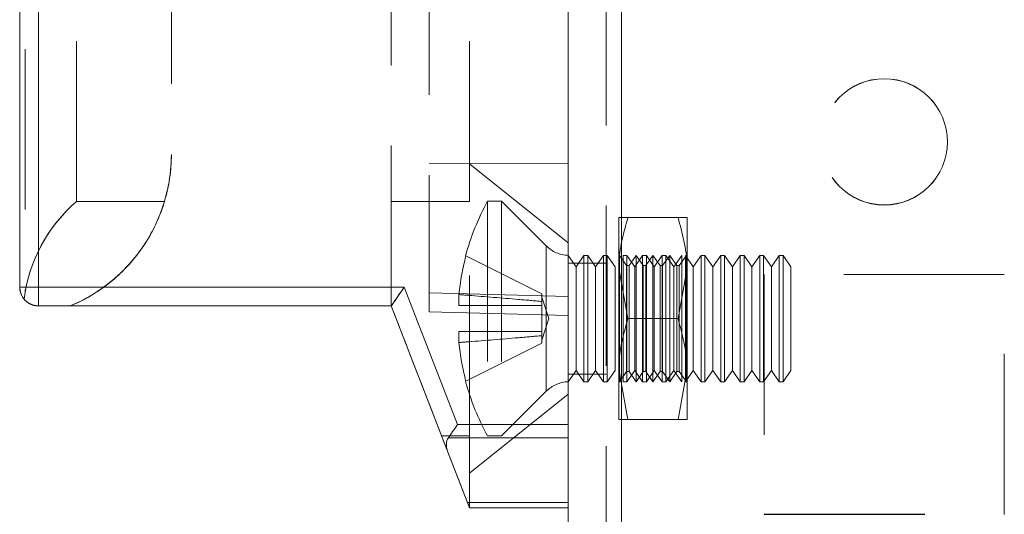
# Model space of a CAD drawing. Units: millimetres. Extents: x -3786 to 4614, y -3385 to 2555.
# Drawn here: x 1350 to 1389, y -1178 to -1159 of the extents above; entities that cross this region are included whole.
import ezdxf

# ---------------------------------------------------------------- set-up
doc = ezdxf.new("R2010")
doc.units = ezdxf.units.MM
doc.header["$LTSCALE"] = 5
doc.linetypes.add('HIDDEN', pattern=[1.905, 1.27, -0.635])

msp = doc.modelspace()

# ---------------------------------------------------------------- linework, layer by layer
at = {"color": 7, "linetype": 'Continuous', "lineweight": 18}
for p, q in [((1371.251, -1970.57, -200.31), (1371.251, 43.73, -200.31)), ((1373.351, -1970.57, -200.31), (1373.351, 43.73, -200.31)), ((1349.551, -1169.167, -200.31), (1349.551, -1150.228, -200.31)), ((1350.301, -1150.228, -200.31), (1350.301, -1169.167, -200.31)), ((1349.551, -1169.167, -200.31), (1350.301, -1169.167, -200.31)), ((1350.301, -1169.167, -200.31), (1364.765, -1169.167, -200.31)), ((1350.301, -1169.917, -200.31), (1350.301, -1169.167, -200.31)), ((1364.765, -1169.167, -200.31), (1366.872, -1174.607, -200.31)), ((1364.251, -1169.917, -200.31), (1350.301, -1169.917, -200.31)), ((1366.479, -1175.667, -200.31), (1364.251, -1169.917, -200.31)), ((1366.872, -1174.607, -200.31), (1371.251, -1174.607, -200.31)), ((1371.251, -1175.137, -200.31), (1366.509, -1175.137, -200.31)), ((1366.479, -1175.667, -200.31), (1367.266, -1177.698, -200.31)), ((1367.266, -1177.698, -200.31), (1371.251, -1177.698, -200.31)), ((1371.251, -1177.917, -200.31), (1367.351, -1177.917, -200.31))]:
    msp.add_line(p, q, dxfattribs=at)
at = {"color": 7, "linetype": 'HIDDEN', "lineweight": 18}
for p, q in [((1372.751, 43.73, -200.31), (1372.751, -1970.57, -200.31)), ((1373.351, -1970.567, -200.31), (1373.351, 43.733, -200.31)), ((1373.351, 43.73, -200.31), (1373.351, -1970.57, -200.31)), ((1373.351, 43.73, -200.31), (1373.351, -1970.567, -200.31)), ((1373.351, -3.417, -200.31), (1373.351, -1923.417, -200.31)), ((1373.351, -1923.417, -200.31), (1373.351, -3.417, -200.31)), ((1373.351, -3.42, -200.31), (1373.351, -1923.42, -200.31)), ((1373.351, -1923.42, -200.31), (1373.351, -3.42, -200.31)), ((1365.751, -1145.687, -200.31), (1365.751, -1169.399, -200.31)), ((1351.801, -1165.779, -200.31), (1351.801, -1150.056, -200.31)), ((1367.351, -1165.779, -200.31), (1367.351, -1150.056, -200.31)), ((1349.771, -1150.228, -200.31), (1349.771, -1169.345, -200.31)), ((1350.301, -1169.167, -200.31), (1350.301, -1150.228, -200.31)), ((1355.551, -1154.767, -200.31), (1355.551, -1163.917, -200.31)), ((1364.251, -1169.917, -200.31), (1364.251, -1154.767, -200.31)), ((1365.751, -1164.267, -200.31), (1371.251, -1164.292, -200.31)), ((1365.751, -1164.267, -200.31), (1371.251, -1164.292, -200.31)), ((1371.251, -1167.417, -200.31), (1367.351, -1164.292, -200.31)), ((1368.062, -1165.767, -200.31), (1368.062, -1175.067, -200.31)), ((1368.612, -1165.767, -200.31), (1368.062, -1165.767, -200.31)), ((1368.612, -1165.767, -200.31), (1368.612, -1175.067, -200.31)), ((1370.382, -1167.537, -200.31), (1368.612, -1165.767, -200.31)), ((1351.801, -1165.779, -200.31), (1355.279, -1165.779, -200.31)), ((1355.279, -1165.779, -200.31), (1351.801, -1165.779, -200.31)), ((1364.251, -1165.779, -200.31), (1367.351, -1165.779, -200.31)), ((1367.351, -1165.779, -200.31), (1364.251, -1165.779, -200.31)), ((1373.251, -1166.417, -200.31), (1373.251, -1168.417, -200.31)), ((1375.594, -1166.417, -200.31), (1373.608, -1166.417, -200.31)), ((1375.594, -1166.417, -200.31), (1373.608, -1166.417, -200.31)), ((1375.951, -1166.417, -200.31), (1375.951, -1168.417, -200.31)), ((1370.382, -1167.549, -200.31), (1370.382, -1173.286, -200.31)), ((1367.202, -1167.937, -200.31), (1370.212, -1169.438, -200.31)), ((1371.562, -1168.362, -200.31), (1371.251, -1167.917, -200.31)), ((1371.874, -1167.917, -200.31), (1371.562, -1168.362, -200.31)), ((1371.874, -1172.917, -200.31), (1371.874, -1167.917, -200.31)), ((1372.024, -1167.917, -200.31), (1371.874, -1167.917, -200.31)), ((1372.024, -1172.917, -200.31), (1372.024, -1167.917, -200.31)), ((1372.335, -1168.362, -200.31), (1372.024, -1167.917, -200.31)), ((1372.647, -1167.917, -200.31), (1372.335, -1168.362, -200.31)), ((1372.647, -1172.917, -200.31), (1372.647, -1167.917, -200.31)), ((1372.796, -1167.917, -200.31), (1372.647, -1167.917, -200.31)), ((1372.796, -1172.917, -200.31), (1372.796, -1167.917, -200.31)), ((1373.108, -1168.362, -200.31), (1372.796, -1167.917, -200.31)), ((1373.264, -1167.935, -200.31), (1373.251, -1167.917, -200.31)), ((1373.276, -1167.917, -200.31), (1373.264, -1167.935, -200.31)), ((1373.264, -1172.899, -200.31), (1373.264, -1167.935, -200.31)), ((1373.276, -1172.917, -200.31), (1373.276, -1167.917, -200.31)), ((1373.556, -1168.317, -200.31), (1373.276, -1167.917, -200.31)), ((1373.419, -1172.917, -200.31), (1373.419, -1167.917, -200.31)), ((1373.569, -1167.917, -200.31), (1373.419, -1167.917, -200.31)), ((1373.569, -1172.917, -200.31), (1373.569, -1167.917, -200.31)), ((1373.881, -1168.362, -200.31), (1373.569, -1167.917, -200.31)), ((1373.939, -1167.917, -200.31), (1373.658, -1168.317, -200.31)), ((1374.192, -1167.917, -200.31), (1373.881, -1168.362, -200.31)), ((1373.939, -1172.917, -200.31), (1373.939, -1167.917, -200.31)), ((1374.219, -1168.317, -200.31), (1373.939, -1167.917, -200.31)), ((1374.192, -1172.917, -200.31), (1374.192, -1167.917, -200.31)), ((1374.342, -1167.917, -200.31), (1374.192, -1167.917, -200.31)), ((1374.601, -1167.917, -200.31), (1374.321, -1168.317, -200.31)), ((1374.342, -1172.917, -200.31), (1374.342, -1167.917, -200.31)), ((1374.653, -1168.362, -200.31), (1374.342, -1167.917, -200.31)), ((1374.601, -1172.917, -200.31), (1374.601, -1167.917, -200.31)), ((1374.881, -1168.317, -200.31), (1374.601, -1167.917, -200.31)), ((1374.965, -1167.917, -200.31), (1374.653, -1168.362, -200.31)), ((1374.965, -1172.917, -200.31), (1374.965, -1167.917, -200.31)), ((1375.114, -1167.917, -200.31), (1374.965, -1167.917, -200.31)), ((1375.263, -1167.917, -200.31), (1374.983, -1168.317, -200.31)), ((1375.114, -1172.917, -200.31), (1375.114, -1167.917, -200.31)), ((1375.426, -1168.362, -200.31), (1375.114, -1167.917, -200.31)), ((1375.263, -1172.917, -200.31), (1375.263, -1167.917, -200.31)), ((1375.543, -1168.317, -200.31), (1375.263, -1167.917, -200.31)), ((1375.738, -1167.917, -200.31), (1375.426, -1168.362, -200.31)), ((1375.925, -1167.917, -200.31), (1375.645, -1168.317, -200.31)), ((1375.738, -1172.917, -200.31), (1375.738, -1167.917, -200.31)), ((1375.887, -1172.917, -200.31), (1375.887, -1167.917, -200.31)), ((1376.199, -1168.362, -200.31), (1375.887, -1167.917, -200.31)), ((1375.925, -1167.917, -200.31), (1375.925, -1172.917, -200.31)), ((1375.951, -1167.917, -200.31), (1375.925, -1167.917, -200.31)), ((1376.51, -1167.917, -200.31), (1376.199, -1168.362, -200.31)), ((1376.51, -1172.917, -200.31), (1376.51, -1167.917, -200.31)), ((1376.66, -1167.917, -200.31), (1376.51, -1167.917, -200.31)), ((1376.66, -1172.917, -200.31), (1376.66, -1167.917, -200.31)), ((1376.972, -1168.362, -200.31), (1376.66, -1167.917, -200.31)), ((1377.283, -1167.917, -200.31), (1376.972, -1168.362, -200.31)), ((1377.283, -1172.917, -200.31), (1377.283, -1167.917, -200.31)), ((1377.433, -1167.917, -200.31), (1377.283, -1167.917, -200.31)), ((1377.433, -1172.917, -200.31), (1377.433, -1167.917, -200.31)), ((1377.744, -1168.362, -200.31), (1377.433, -1167.917, -200.31)), ((1378.056, -1167.917, -200.31), (1377.744, -1168.362, -200.31)), ((1378.056, -1172.917, -200.31), (1378.056, -1167.917, -200.31)), ((1378.205, -1167.917, -200.31), (1378.056, -1167.917, -200.31)), ((1378.205, -1172.917, -200.31), (1378.205, -1167.917, -200.31)), ((1378.517, -1168.362, -200.31), (1378.205, -1167.917, -200.31)), ((1378.829, -1167.917, -200.31), (1378.517, -1168.362, -200.31)), ((1378.829, -1172.917, -200.31), (1378.829, -1167.917, -200.31)), ((1378.978, -1167.917, -200.31), (1378.829, -1167.917, -200.31)), ((1378.978, -1172.917, -200.31), (1378.978, -1167.917, -200.31)), ((1379.29, -1168.362, -200.31), (1378.978, -1167.917, -200.31)), ((1379.601, -1167.917, -200.31), (1379.29, -1168.362, -200.31)), ((1379.601, -1172.917, -200.31), (1379.601, -1167.917, -200.31)), ((1379.751, -1167.917, -200.31), (1379.601, -1167.917, -200.31)), ((1379.751, -1172.917, -200.31), (1379.751, -1167.917, -200.31)), ((1380.062, -1168.362, -200.31), (1379.751, -1167.917, -200.31)), ((1372.751, -1168.217, -200.31), (1371.251, -1168.217, -200.31)), ((1372.751, -1168.22, -200.31), (1371.251, -1168.22, -200.31)), ((1371.562, -1172.472, -200.31), (1371.562, -1168.362, -200.31)), ((1372.335, -1172.472, -200.31), (1372.335, -1168.362, -200.31)), ((1373.108, -1172.472, -200.31), (1373.108, -1168.362, -200.31)), ((1373.608, -1170.417, -200.31), (1373.251, -1168.417, -200.31)), ((1373.251, -1168.417, -200.31), (1373.251, -1172.417, -200.31)), ((1373.556, -1172.517, -200.31), (1373.556, -1168.317, -200.31)), ((1373.658, -1168.317, -200.31), (1373.556, -1168.317, -200.31)), ((1373.658, -1172.517, -200.31), (1373.658, -1168.317, -200.31)), ((1373.881, -1172.472, -200.31), (1373.881, -1168.362, -200.31)), ((1374.219, -1172.517, -200.31), (1374.219, -1168.317, -200.31)), ((1374.321, -1168.317, -200.31), (1374.219, -1168.317, -200.31)), ((1374.321, -1172.517, -200.31), (1374.321, -1168.317, -200.31)), ((1374.653, -1172.472, -200.31), (1374.653, -1168.362, -200.31)), ((1374.881, -1172.517, -200.31), (1374.881, -1168.317, -200.31)), ((1374.983, -1168.317, -200.31), (1374.881, -1168.317, -200.31)), ((1374.983, -1172.517, -200.31), (1374.983, -1168.317, -200.31)), ((1375.426, -1172.472, -200.31), (1375.426, -1168.362, -200.31)), ((1375.543, -1172.517, -200.31), (1375.543, -1168.317, -200.31)), ((1375.645, -1168.317, -200.31), (1375.543, -1168.317, -200.31)), ((1375.594, -1170.417, -200.31), (1375.951, -1168.417, -200.31)), ((1375.645, -1172.517, -200.31), (1375.645, -1168.317, -200.31)), ((1375.951, -1172.417, -200.31), (1375.951, -1168.417, -200.31)), ((1376.199, -1172.472, -200.31), (1376.199, -1168.362, -200.31)), ((1376.972, -1172.472, -200.31), (1376.972, -1168.362, -200.31)), ((1377.744, -1172.472, -200.31), (1377.744, -1168.362, -200.31)), ((1378.517, -1172.472, -200.31), (1378.517, -1168.362, -200.31)), ((1379.29, -1172.472, -200.31), (1379.29, -1168.362, -200.31)), ((1380.062, -1172.472, -200.31), (1380.062, -1168.362, -200.31)), ((1388.501, -1168.667, -200.31), (1379.001, -1168.667, -200.31)), ((1379.001, -1168.667, -200.31), (1379.001, -1168.67, -200.31)), ((1388.501, -1168.67, -200.31), (1379.001, -1168.67, -200.31)), ((1379.001, -1168.67, -200.31), (1379.001, -1178.17, -200.31)), ((1388.501, -1168.67, -200.31), (1388.501, -1168.667, -200.31)), ((1388.501, -1178.17, -200.31), (1388.501, -1168.67, -200.31)), ((1350.301, -1169.167, -200.31), (1349.551, -1169.167, -200.31)), ((1364.765, -1169.167, -200.31), (1350.301, -1169.167, -200.31)), ((1350.301, -1169.167, -200.31), (1350.301, -1169.917, -200.31)), ((1366.872, -1174.607, -200.31), (1364.765, -1169.167, -200.31)), ((1365.751, -1169.399, -200.31), (1365.751, -1170.148, -200.31)), ((1371.251, -1169.543, -200.31), (1365.751, -1169.399, -200.31)), ((1366.923, -1169.902, -200.31), (1366.923, -1169.467, -200.31)), ((1370.212, -1169.74, -200.31), (1370.212, -1169.438, -200.31)), ((1370.489, -1170.417, -200.31), (1370.212, -1169.566, -200.31)), ((1350.301, -1169.917, -200.31), (1350.301, -1169.917, -200.31)), ((1351.551, -1169.917, -200.31), (1350.301, -1169.917, -200.31)), ((1350.301, -1169.917, -200.31), (1351.551, -1169.917, -200.31)), ((1350.301, -1169.917, -200.31), (1350.301, -1169.917, -200.31)), ((1350.301, -1169.917, -200.31), (1364.251, -1169.917, -200.31)), ((1351.551, -1169.917, -200.31), (1364.251, -1169.917, -200.31)), ((1351.551, -1169.917, -200.31), (1351.551, -1169.917, -200.31)), ((1351.551, -1169.917, -200.31), (1351.551, -1169.917, -200.31)), ((1351.551, -1169.917, -200.31), (1364.251, -1169.917, -200.31)), ((1364.251, -1169.917, -200.31), (1366.479, -1175.667, -200.31)), ((1366.923, -1169.902, -200.31), (1367.202, -1169.902, -200.31)), ((1367.202, -1169.902, -200.31), (1366.923, -1169.902, -200.31)), ((1367.202, -1169.902, -200.31), (1370.212, -1169.902, -200.31)), ((1370.212, -1169.74, -200.31), (1370.212, -1169.902, -200.31)), ((1370.212, -1169.902, -200.31), (1370.212, -1170.932, -200.31)), ((1365.751, -1170.148, -200.31), (1371.251, -1170.292, -200.31)), ((1365.751, -1170.148, -200.31), (1371.251, -1170.292, -200.31)), ((1365.751, -1170.148, -200.31), (1371.251, -1170.292, -200.31)), ((1370.212, -1171.268, -200.31), (1370.489, -1170.417, -200.31)), ((1375.594, -1170.417, -200.31), (1373.608, -1170.417, -200.31)), ((1375.594, -1170.417, -200.31), (1373.608, -1170.417, -200.31)), ((1367.202, -1170.932, -200.31), (1366.923, -1170.932, -200.31)), ((1366.923, -1171.368, -200.31), (1366.923, -1170.932, -200.31)), ((1366.923, -1170.932, -200.31), (1367.202, -1170.932, -200.31)), ((1367.202, -1170.932, -200.31), (1370.212, -1170.932, -200.31)), ((1367.202, -1170.932, -200.31), (1370.212, -1170.932, -200.31)), ((1370.212, -1170.932, -200.31), (1370.212, -1171.095, -200.31)), ((1370.212, -1171.397, -200.31), (1370.212, -1171.095, -200.31)), ((1367.202, -1172.898, -200.31), (1370.212, -1171.397, -200.31)), ((1371.251, -1172.917, -200.31), (1371.562, -1172.472, -200.31)), ((1371.251, -1172.617, -200.31), (1372.751, -1172.617, -200.31)), ((1371.251, -1172.62, -200.31), (1372.751, -1172.62, -200.31)), ((1371.562, -1172.472, -200.31), (1371.874, -1172.917, -200.31)), ((1372.024, -1172.917, -200.31), (1372.335, -1172.472, -200.31)), ((1372.335, -1172.472, -200.31), (1372.647, -1172.917, -200.31)), ((1372.796, -1172.917, -200.31), (1373.108, -1172.472, -200.31)), ((1373.608, -1174.417, -200.31), (1373.251, -1172.417, -200.31)), ((1373.251, -1172.417, -200.31), (1373.251, -1174.417, -200.31)), ((1373.276, -1172.917, -200.31), (1373.556, -1172.517, -200.31)), ((1373.556, -1172.517, -200.31), (1373.658, -1172.517, -200.31)), ((1373.569, -1172.917, -200.31), (1373.881, -1172.472, -200.31)), ((1373.658, -1172.517, -200.31), (1373.939, -1172.917, -200.31)), ((1373.881, -1172.472, -200.31), (1374.192, -1172.917, -200.31)), ((1373.939, -1172.917, -200.31), (1374.219, -1172.517, -200.31)), ((1374.219, -1172.517, -200.31), (1374.321, -1172.517, -200.31)), ((1374.321, -1172.517, -200.31), (1374.601, -1172.917, -200.31)), ((1374.342, -1172.917, -200.31), (1374.653, -1172.472, -200.31)), ((1374.601, -1172.917, -200.31), (1374.881, -1172.517, -200.31)), ((1374.653, -1172.472, -200.31), (1374.965, -1172.917, -200.31)), ((1374.881, -1172.517, -200.31), (1374.983, -1172.517, -200.31)), ((1374.983, -1172.517, -200.31), (1375.263, -1172.917, -200.31)), ((1375.114, -1172.917, -200.31), (1375.426, -1172.472, -200.31)), ((1375.263, -1172.917, -200.31), (1375.543, -1172.517, -200.31)), ((1375.426, -1172.472, -200.31), (1375.738, -1172.917, -200.31)), ((1375.543, -1172.517, -200.31), (1375.645, -1172.517, -200.31)), ((1375.594, -1174.417, -200.31), (1375.951, -1172.417, -200.31)), ((1375.645, -1172.517, -200.31), (1375.925, -1172.917, -200.31)), ((1375.887, -1172.917, -200.31), (1376.199, -1172.472, -200.31)), ((1375.951, -1174.417, -200.31), (1375.951, -1172.417, -200.31)), ((1376.199, -1172.472, -200.31), (1376.51, -1172.917, -200.31)), ((1376.66, -1172.917, -200.31), (1376.972, -1172.472, -200.31)), ((1376.972, -1172.472, -200.31), (1377.283, -1172.917, -200.31)), ((1377.433, -1172.917, -200.31), (1377.744, -1172.472, -200.31)), ((1377.744, -1172.472, -200.31), (1378.056, -1172.917, -200.31)), ((1378.205, -1172.917, -200.31), (1378.517, -1172.472, -200.31)), ((1378.517, -1172.472, -200.31), (1378.829, -1172.917, -200.31)), ((1378.978, -1172.917, -200.31), (1379.29, -1172.472, -200.31)), ((1379.29, -1172.472, -200.31), (1379.601, -1172.917, -200.31)), ((1379.751, -1172.917, -200.31), (1380.062, -1172.472, -200.31)), ((1371.874, -1172.917, -200.31), (1372.024, -1172.917, -200.31)), ((1372.647, -1172.917, -200.31), (1372.796, -1172.917, -200.31)), ((1373.251, -1172.917, -200.31), (1373.264, -1172.899, -200.31)), ((1373.264, -1172.899, -200.31), (1373.276, -1172.917, -200.31)), ((1373.419, -1172.917, -200.31), (1373.569, -1172.917, -200.31)), ((1374.192, -1172.917, -200.31), (1374.342, -1172.917, -200.31)), ((1374.965, -1172.917, -200.31), (1375.114, -1172.917, -200.31)), ((1375.925, -1172.917, -200.31), (1375.951, -1172.917, -200.31)), ((1376.51, -1172.917, -200.31), (1376.66, -1172.917, -200.31)), ((1377.283, -1172.917, -200.31), (1377.433, -1172.917, -200.31)), ((1378.056, -1172.917, -200.31), (1378.205, -1172.917, -200.31)), ((1378.829, -1172.917, -200.31), (1378.978, -1172.917, -200.31)), ((1379.601, -1172.917, -200.31), (1379.751, -1172.917, -200.31)), ((1367.351, -1176.542, -200.31), (1371.251, -1173.417, -200.31)), ((1368.612, -1175.067, -200.31), (1370.382, -1173.298, -200.31)), ((1371.251, -1174.607, -200.31), (1366.872, -1174.607, -200.31)), ((1375.594, -1174.417, -200.31), (1373.608, -1174.417, -200.31)), ((1367.351, -1175.056, -200.31), (1366.242, -1175.056, -200.31)), ((1367.351, -1177.917, -200.31), (1366.242, -1175.056, -200.31)), ((1366.242, -1175.056, -200.31), (1367.351, -1175.056, -200.31)), ((1366.242, -1175.056, -200.31), (1367.351, -1177.917, -200.31)), ((1367.351, -1177.917, -200.31), (1367.351, -1175.056, -200.31)), ((1368.062, -1175.067, -200.31), (1368.612, -1175.067, -200.31)), ((1366.509, -1175.137, -200.31), (1371.251, -1175.137, -200.31)), ((1367.266, -1177.698, -200.31), (1366.479, -1175.667, -200.31)), ((1371.251, -1177.698, -200.31), (1367.266, -1177.698, -200.31)), ((1367.351, -1177.917, -200.31), (1367.351, -1177.917, -200.31)), ((1367.351, -1177.917, -200.31), (1371.251, -1177.917, -200.31)), ((1379.001, -1178.167, -200.31), (1388.501, -1178.167, -200.31)), ((1379.001, -1178.17, -200.31), (1388.501, -1178.17, -200.31)), ((1379.001, -1178.17, -200.31), (1379.001, -1178.17, -200.31)), ((1388.501, -1178.17, -200.31), (1388.501, -1178.17, -200.31))]:
    msp.add_line(p, q, dxfattribs=at)
at = {"color": 7, "linetype": 'Continuous', "lineweight": 18, "elevation": -200.31, "flags": 128}
for points in [[(1364.251, -1169.917), (1364.261, -1169.903), (1364.29, -1169.86), (1364.337, -1169.791), (1364.401, -1169.698), (1364.479, -1169.584), (1364.568, -1169.455), (1364.664, -1169.314), (1364.765, -1169.167)], [(1366.509, -1175.137), (1366.587, -1175.023), (1366.676, -1174.894), (1366.772, -1174.753), (1366.872, -1174.607)], [(1367.351, -1177.917), (1367.345, -1177.903), (1367.329, -1177.86), (1367.302, -1177.791), (1367.266, -1177.698)]]:
    msp.add_lwpolyline(points, dxfattribs=at)
at = {"color": 7, "linetype": 'HIDDEN', "lineweight": 18, "elevation": -200.31, "flags": 128}
for points in [[(1364.765, -1169.167), (1364.675, -1169.298), (1364.589, -1169.424), (1364.508, -1169.542), (1364.434, -1169.649), (1364.371, -1169.742), (1364.32, -1169.817), (1364.282, -1169.872), (1364.259, -1169.906), (1364.251, -1169.917)], [(1350.301, -1169.917), (1350.155, -1169.903), (1350.028, -1169.866)], [(1366.872, -1174.607), (1366.772, -1174.753), (1366.676, -1174.894), (1366.587, -1175.023), (1366.509, -1175.137)], [(1367.266, -1177.698), (1367.302, -1177.791), (1367.329, -1177.86), (1367.345, -1177.903), (1367.351, -1177.917)]]:
    msp.add_lwpolyline(points, dxfattribs=at)
at = {"color": 7, "linetype": 'HIDDEN', "lineweight": 18}
for centre in [(1383.751, -1163.417, -200.31), (1383.751, -1163.417, -200.31), (1383.751, -1163.42, -200.31), (1383.751, -1163.42, -200.31)]:
    msp.add_circle(centre, 2.5, dxfattribs=at)
for centre, radius, start, end in [((1349.051, -1163.917, -200.31), 6.5, 292.6199, 0), ((1349.051, -1163.917, -200.31), 6.5, 337.8917, 0), ((1349.051, -1163.917, -200.31), 6.5, 343.3583, 0), ((1349.051, -1163.917, -200.31), 6.5, 343.3583, 0), ((1376.472, -1170.417, -200.31), 9.609, 151.0594, 165.0019), ((1371.301, -1166.617, -200.31), 1.3, 225, 267.7927), ((1376.472, -1170.417, -200.31), 9.596, 165.0186, 174.3156), ((1349.051, -1163.917, -200.31), 6.5, 292.6199, 313.1897), ((1350.301, -1169.167, -200.31), 0.75, 180.0004, 219.779), ((1350.301, -1169.167, -200.31), 0.75, 180, 222.8762), ((1376.472, -1170.417, -200.31), 9.596, 185.6844, 194.9814), ((1376.472, -1170.417, -200.31), 9.609, 194.9981, 208.9406), ((1371.301, -1174.217, -200.31), 1.3, 92.2073, 135)]:
    msp.add_arc(centre, radius, start, end, dxfattribs=at)
at = {"color": 7, "linetype": 'Continuous', "lineweight": 18}
msp.add_arc((1350.301, -1169.167, -200.31), 0.75, 180, 270, dxfattribs=at)
at = {"color": 7, "linetype": 'HIDDEN', "lineweight": 18}
for centre, major_axis, ratio, start_param, end_param in [((1355.801, -1170.417, -200.31), (4.331, 4.331), 0.999993, 1.497022, 2.230129), ((1355.801, -1170.417, -200.31), (4.331, -4.331), 0.999993, 3.06781, 3.75094), ((1364.445, -1170.417, -200.31), (-2.373, 6.125), 0.000002, 1.489079, 2.429979), ((1364.445, -1170.417, -200.31), (-2.373, 6.125), 0.000002, 3.853219, 4.794119), ((1367.283, -1175.667, -200.31), (0.774, -0.53), 0.684955, 3.141602, 3.927)]:
    msp.add_ellipse(centre, major_axis=major_axis, ratio=ratio, start_param=start_param, end_param=end_param, dxfattribs=at)
at = {"color": 7, "linetype": 'Continuous', "lineweight": 18}
msp.add_ellipse((1367.283, -1175.667, -200.31), major_axis=(0.774, -0.53), ratio=0.684952, start_param=3.141584, end_param=3.926982, dxfattribs=at)
at = {"color": 7, "linetype": 'HIDDEN', "lineweight": 18}
for points, knots in [([(1355.279, -1165.779, -200.31), (1355.234, -1165.919, -200.31), (1355.06, -1166.463, -200.31), (1354.525, -1167.548, -200.31), (1353.416, -1168.828, -200.31), (1352.353, -1169.562, -200.31), (1351.691, -1169.855, -200.31), (1351.551, -1169.917, -200.31)], [0, 0, 0, 0, 0.100725, 0.39248, 0.654284, 0.926959, 1, 1, 1, 1]), ([(1367.351, -1175.056, -200.31), (1367.351, -1174.955, -200.31), (1367.351, -1174.32, -200.31), (1367.351, -1172.819, -200.31), (1367.351, -1170.417, -200.31), (1367.351, -1168.016, -200.31), (1367.351, -1166.515, -200.31), (1367.351, -1165.88, -200.31), (1367.351, -1165.779, -200.31)], [0, 0, 0, 0, 0.043182, 0.271589, 0.500001, 0.728412, 0.956822, 1, 1, 1, 1]), ([(1373.251, -1168.417, -200.31), (1373.251, -1168.37, -200.31), (1373.256, -1167.695, -200.31), (1373.439, -1167.033, -200.31), (1373.608, -1166.417, -200.31)], [0, 0, 0, 0, 0.070193, 1, 1, 1, 1]), ([(1373.251, -1166.417, -200.31), (1373.256, -1166.417, -200.31), (1373.276, -1166.417, -200.31), (1373.468, -1166.417, -200.31), (1373.608, -1166.417, -200.31)], [0, 0, 0, 0, 0.268633, 1, 1, 1, 1]), ([(1373.608, -1166.417, -200.31), (1373.554, -1166.417, -200.31), (1373.345, -1166.417, -200.31), (1373.291, -1166.417, -200.31), (1373.251, -1166.417, -200.31)], [0, 0, 0, 0, 0.25755, 1, 1, 1, 1]), ([(1375.951, -1168.417, -200.31), (1375.95, -1168.37, -200.31), (1375.945, -1167.695, -200.31), (1375.763, -1167.033, -200.31), (1375.594, -1166.417, -200.31)], [0, 0, 0, 0, 0.070193, 1, 1, 1, 1]), ([(1375.951, -1166.417, -200.31), (1375.946, -1166.417, -200.31), (1375.926, -1166.417, -200.31), (1375.734, -1166.417, -200.31), (1375.594, -1166.417, -200.31)], [0, 0, 0, 0, 0.268633, 1, 1, 1, 1]), ([(1375.594, -1166.417, -200.31), (1375.648, -1166.417, -200.31), (1375.857, -1166.417, -200.31), (1375.911, -1166.417, -200.31), (1375.951, -1166.417, -200.31)], [0, 0, 0, 0, 0.25755, 1, 1, 1, 1]), ([(1350.301, -1169.917, -200.31), (1350.217, -1169.909, -200.31), (1350.049, -1169.892, -200.31), (1349.852, -1169.782, -200.31), (1349.76, -1169.684, -200.31), (1349.724, -1169.647, -200.31)], [0, 0, 0, 0, 0.3827189, 0.7654231, 1, 1, 1, 1]), ([(1366.923, -1169.467, -200.31), (1367.054, -1169.477, -200.31), (1367.839, -1169.54, -200.31), (1368.936, -1169.629, -200.31), (1369.901, -1169.713, -200.31), (1370.212, -1169.74, -200.31)], [0, 0, 0, 0, 0.119106, 0.715949, 1, 1, 1, 1]), ([(1370.212, -1169.902, -200.31), (1369.901, -1169.902, -200.31), (1368.936, -1169.902, -200.31), (1367.839, -1169.902, -200.31), (1367.054, -1169.902, -200.31), (1366.923, -1169.902, -200.31)], [0, 0, 0, 0, 0.284051, 0.880894, 1, 1, 1, 1]), ([(1366.923, -1169.902, -200.31), (1367.054, -1169.902, -200.31), (1367.839, -1169.902, -200.31), (1368.936, -1169.902, -200.31), (1369.901, -1169.902, -200.31), (1370.212, -1169.902, -200.31)], [0, 0, 0, 0, 0.119106, 0.715949, 1, 1, 1, 1]), ([(1373.251, -1172.417, -200.31), (1373.251, -1172.37, -200.31), (1373.256, -1171.695, -200.31), (1373.439, -1171.033, -200.31), (1373.608, -1170.417, -200.31)], [0, 0, 0, 0, 0.070193, 1, 1, 1, 1]), ([(1375.951, -1172.417, -200.31), (1375.95, -1172.37, -200.31), (1375.945, -1171.695, -200.31), (1375.763, -1171.033, -200.31), (1375.594, -1170.417, -200.31)], [0, 0, 0, 0, 0.070193, 1, 1, 1, 1]), ([(1366.923, -1170.932, -200.31), (1367.054, -1170.932, -200.31), (1367.839, -1170.932, -200.31), (1368.936, -1170.932, -200.31), (1369.901, -1170.932, -200.31), (1370.212, -1170.932, -200.31)], [0, 0, 0, 0, 0.119106, 0.715949, 1, 1, 1, 1]), ([(1370.212, -1170.932, -200.31), (1369.901, -1170.932, -200.31), (1368.936, -1170.932, -200.31), (1367.839, -1170.932, -200.31), (1367.054, -1170.932, -200.31), (1366.923, -1170.932, -200.31)], [0, 0, 0, 0, 0.284051, 0.880894, 1, 1, 1, 1]), ([(1370.212, -1171.095, -200.31), (1369.901, -1171.122, -200.31), (1368.936, -1171.206, -200.31), (1367.839, -1171.295, -200.31), (1367.054, -1171.357, -200.31), (1366.923, -1171.368, -200.31)], [0, 0, 0, 0, 0.284052, 0.880894, 1, 1, 1, 1]), ([(1373.251, -1174.417, -200.31), (1373.256, -1174.417, -200.31), (1373.276, -1174.417, -200.31), (1373.468, -1174.417, -200.31), (1373.608, -1174.417, -200.31)], [0, 0, 0, 0, 0.268633, 1, 1, 1, 1]), ([(1373.608, -1174.417, -200.31), (1373.554, -1174.417, -200.31), (1373.345, -1174.417, -200.31), (1373.291, -1174.417, -200.31), (1373.251, -1174.417, -200.31)], [0, 0, 0, 0, 0.25755, 1, 1, 1, 1]), ([(1375.951, -1174.417, -200.31), (1375.946, -1174.417, -200.31), (1375.926, -1174.417, -200.31), (1375.734, -1174.417, -200.31), (1375.594, -1174.417, -200.31)], [0, 0, 0, 0, 0.268633, 1, 1, 1, 1]), ([(1375.594, -1174.417, -200.31), (1375.648, -1174.417, -200.31), (1375.857, -1174.417, -200.31), (1375.911, -1174.417, -200.31), (1375.951, -1174.417, -200.31)], [0, 0, 0, 0, 0.25755, 1, 1, 1, 1])]:
    msp.add_open_spline(points, degree=3, knots=knots, dxfattribs=at)

doc.saveas('drawing.dxf')
